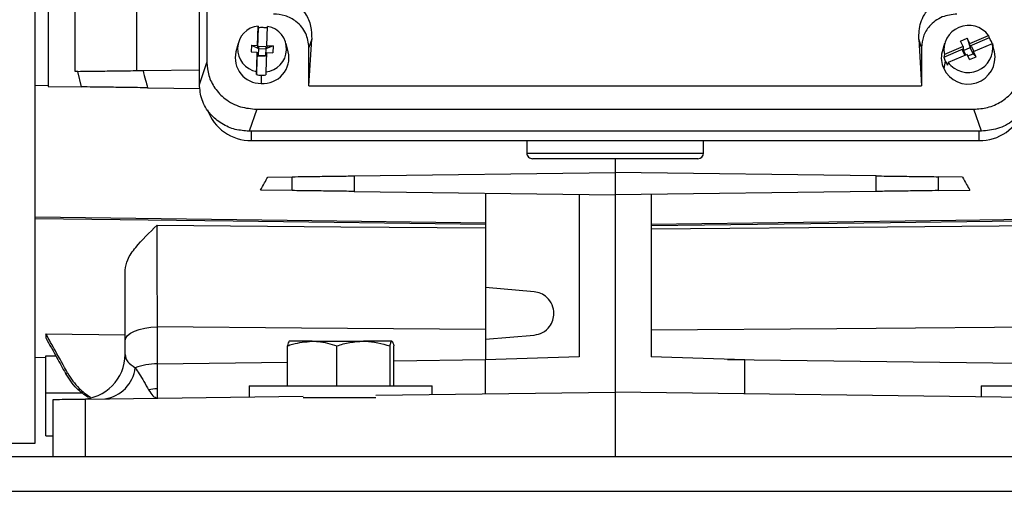
# Model space of a CAD drawing. Units: inches. Extents: x 0.1 to 22.1, y 0.1 to 17.1.
# Drawn here: x 15.9 to 16.4, y 4.1 to 4.4 of the extents above; entities that cross this region are included whole.
import ezdxf

# ---------------------------------------------------------------- set-up
doc = ezdxf.new("R2010")
doc.units = ezdxf.units.IN
doc.header["$MEASUREMENT"] = 0

msp = doc.modelspace()

# ---------------------------------------------------------------- linework, layer by layer
at = {"color": 7, "linetype": 'Continuous', "lineweight": 25}
for p, q in [((16.00898998562707, 4.677811638623706), (16.00898998562707, 4.336352644520477)), ((16.00482475907745, 4.32435943906701), (16.00482475907745, 4.673646470740081)), ((15.91506383067003, 4.128452699531715), (15.91506383067003, 4.4709723747152)), ((15.92215487675365, 4.447469312891242), (15.92215487675365, 4.323841711714508)), ((15.93694128727311, 4.331480023476078), (15.93694128727311, 4.384086754425299)), ((15.97052143535238, 4.383647170170081), (15.97052143535238, 4.331919607731296)), ((16.03659333075087, 4.345672323525417), (16.0370163711972, 4.356260713207435)), ((16.03702951237873, 4.355243444959005), (16.03659333075087, 4.344325763080998)), ((16.04170783166772, 4.3454918669434), (16.04213087211405, 4.356080256625418)), ((16.025982882657, 4.346780524056722), (16.02474579294797, 4.34208618895275)), ((16.05340764851044, 4.34208618895275), (16.0521705588014, 4.346780524056722)), ((16.06466729443805, 4.323583170701195), (16.06619976740145, 4.348994402481811)), ((16.06619976740145, 4.348994402481811), (16.06466729443805, 4.344581781456785)), ((16.39778046495294, 4.348994402481811), (16.39931293791635, 4.323583170701195)), ((16.39931293791635, 4.344581781456785), (16.39778046495294, 4.348994402481811)), ((16.41180967355299, 4.346780524056722), (16.41057258384396, 4.34208618895275)), ((16.42066688856702, 4.348019373745426), (16.42425073516612, 4.34955090805301)), ((16.42205222723014, 4.345156825480494), (16.42066688856702, 4.348019373745426)), ((16.42563601516325, 4.346688359788079), (16.42425073516612, 4.34955090805301)), ((16.42425073516612, 4.34955090805301), (16.4258805350052, 4.344500059734175)), ((16.42563601516325, 4.346688359788079), (16.43590039258828, 4.351074698450054)), ((16.43621953556818, 4.349864595095937), (16.42563601516325, 4.34534179934366)), ((16.42563601516325, 4.34534179934366), (16.42563601516325, 4.346688359788079)), ((16.42775479602024, 4.342310351696535), (16.43801911477929, 4.34669669035851)), ((16.43801911477929, 4.34669669035851), (16.43833831642518, 4.345486587004394)), ((16.03324925204862, 4.345790300829199), (16.03310153108844, 4.342093346203401)), ((16.03310153108844, 4.342093346203401), (16.03644560979069, 4.34197531023363)), ((16.03324925204862, 4.345790300829199), (16.03659333075087, 4.345672323525417)), ((16.03324925204862, 4.345790300829199), (16.03718345193374, 4.343968311210312)), ((16.03644560979069, 4.34197531023363), (16.03602256934435, 4.331386920551611)), ((16.03644560979069, 4.340628808455199), (16.03644560979069, 4.34197531023363)), ((16.03659333075087, 4.345672323525417), (16.03659333075087, 4.344325763080998)), ((16.03718345193374, 4.34430493665492), (16.03659333075087, 4.344325763080998)), ((16.03718345193374, 4.343968311210312), (16.03703573097356, 4.340271356584514)), ((16.03721301959217, 4.345044362779673), (16.03718345193374, 4.34430493665492)), ((16.03721301959217, 4.345044362779673), (16.03718345193374, 4.343968311210312)), ((16.03718345193374, 4.34430493665492), (16.03718345193374, 4.343968311210312)), ((16.03718345193374, 4.343968311210312), (16.04111771048485, 4.343829507480452)), ((16.04114721947729, 4.344905559049812), (16.03721301959217, 4.345044362779673)), ((16.04111771048485, 4.343829507480452), (16.04098342403613, 4.34046870897135)), ((16.04505191036997, 4.345373889639617), (16.04111771048485, 4.343829507480452)), ((16.04114721947729, 4.344905559049812), (16.04111771048485, 4.344166132925059)), ((16.04111771048485, 4.344166132925059), (16.04111771048485, 4.343829507480452)), ((16.04170783166772, 4.344145306498981), (16.04111771048485, 4.344166132925059)), ((16.04156011070754, 4.341794912317602), (16.0411370702612, 4.331206522635583)), ((16.04156011070754, 4.341794912317602), (16.04490424807578, 4.341676935013819)), ((16.04170783166772, 4.3454918669434), (16.04505191036997, 4.345373889639617)), ((16.04170783166772, 4.3454918669434), (16.04170783166772, 4.344145306498981)), ((16.04505191036997, 4.345373889639617), (16.04490424807578, 4.341676935013819)), ((16.06466729443805, 4.323583170701195), (16.06466729443805, 4.344581781456785)), ((16.39931293791635, 4.344581781456785), (16.39931293791635, 4.323583170701195)), ((16.4114687068252, 4.339287527949787), (16.42205222723014, 4.343810323702064)), ((16.42205222723014, 4.345156825480494), (16.41178790847109, 4.340770486818519)), ((16.42417094942115, 4.340778817388951), (16.4139066306621, 4.336392478726975)), ((16.42157990735308, 4.342998855742878), (16.4222966884061, 4.343305150871196)), ((16.42157990735308, 4.342998855742878), (16.42291420660581, 4.340241788926082)), ((16.42157990735308, 4.342998855742878), (16.4222966884061, 4.34296852542659)), ((16.42205222723014, 4.345156825480494), (16.42205222723014, 4.343810323702064)), ((16.42205222723014, 4.343810323702064), (16.4222966884061, 4.343305150871196)), ((16.4222966884061, 4.34296852542659), (16.4258805350052, 4.344500059734175)), ((16.4222966884061, 4.343305150871196), (16.4222966884061, 4.34296852542659)), ((16.42349599721825, 4.340490415387261), (16.4222966884061, 4.34296852542659)), ((16.42555628808426, 4.337916327790007), (16.42417094942115, 4.340778817388951)), ((16.42460144044808, 4.339889264998469), (16.42751033484428, 4.341132338638376)), ((16.42563601516325, 4.34534179934366), (16.4258805350052, 4.344836685178782)), ((16.4258805350052, 4.344836685178782), (16.42659725739223, 4.345142980307101)), ((16.42659725739223, 4.345142980307101), (16.4258805350052, 4.344500059734175)), ((16.4258805350052, 4.344836685178782), (16.4258805350052, 4.344500059734175)), ((16.42751033484428, 4.341132338638376), (16.4258805350052, 4.344500059734175)), ((16.42659725739223, 4.345142980307101), (16.42793155664496, 4.342385913490306)), ((16.42751033484428, 4.341468964082983), (16.42775479602024, 4.341573448209307)), ((16.42751033484428, 4.341468964082983), (16.42751033484428, 4.341132338638376)), ((16.42751033484428, 4.341468964082983), (16.42775479602024, 4.340963791252117)), ((16.42914013468336, 4.339447803431604), (16.42751033484428, 4.341132338638376)), ((16.42914013468336, 4.339447803431604), (16.42775479602024, 4.342310351696535)), ((16.42775479602024, 4.340963791252117), (16.42775479602024, 4.342310351696535)), ((16.43923443940642, 4.34208618895275), (16.43833168716843, 4.345511813379644)), ((16.00482475907745, 4.32435943906701), (16.00898998562707, 4.336352644520477)), ((16.03600942816283, 4.329711126577193), (16.03644560979069, 4.340628808455199)), ((16.03703573097356, 4.340607982029121), (16.03644560979069, 4.340628808455199)), ((16.03703573097356, 4.340607982029121), (16.03700622198112, 4.339868614570358)), ((16.03700622198112, 4.339868614570358), (16.03703573097356, 4.340271356584514)), ((16.04094042186624, 4.339729810840497), (16.03700622198112, 4.339868614570358)), ((16.03703573097356, 4.340607982029121), (16.03703573097356, 4.340271356584514)), ((16.03703573097356, 4.340271356584514), (16.0409565550132, 4.340133022182565)), ((16.04096998952467, 4.34046917829926), (16.04094042186624, 4.339729810840497)), ((16.04150637266166, 4.340450229184829), (16.04096998952467, 4.34046917829926)), ((16.41231073976463, 4.337005655643503), (16.41146418954405, 4.333008272488281)), ((16.42555628808426, 4.337916327790007), (16.42914013468336, 4.339447803431604)), ((15.94049260358134, 4.323016633245884), (15.9384361553376, 4.331499559250399)), ((15.974044063992, 4.331965719198613), (16.00482475907745, 4.332368637210736)), ((16.03855770272494, 4.329396735542398), (16.03852279646152, 4.324887784963513)), ((15.91506383067003, 4.323902900340984), (15.92215487675365, 4.323841711714508)), ((15.92215481808767, 4.323256694472676), (15.94049260358134, 4.323016633245884)), ((15.9765669361809, 4.322544430700808), (16.00520749598938, 4.322169496365415)), ((16.06466729443805, 4.323583170701195), (16.39931293791635, 4.323583170701195)), ((16.03613033876606, 4.310849072473251), (16.03196511221644, 4.298855808353795)), ((16.03613033876606, 4.310849072473251), (16.42784989358833, 4.310849072473251)), ((16.43201512013795, 4.298855808353795), (16.42784989358833, 4.310849072473251)), ((16.43201512013795, 4.298855808353795), (16.03196511221644, 4.298855808353795)), ((16.03324995604049, 4.293738608801454), (16.06225131168102, 4.293738608801454)), ((16.06225131168102, 4.293738608801454), (16.06662233851988, 4.293738608801454)), ((16.06662233851988, 4.293738608801454), (16.39736358443545, 4.293738608801454)), ((16.18374294286599, 4.293738608801454), (16.18374294286599, 4.286916282280218)), ((16.28024298008933, 4.286916282280218), (16.28024298008933, 4.293738608801454)), ((16.39736358443545, 4.293738608801454), (16.40173455260831, 4.293738608801454)), ((16.40173455260831, 4.293738608801454), (16.43073596691483, 4.293738608801454)), ((16.27711796018983, 4.283791262380716), (16.1868679627655, 4.283791262380716)), ((16.23199296147766, 4.283791262380716), (16.23199296147766, 4.276287295733845)), ((16.08936702510465, 4.274420250635443), (16.23199296147766, 4.276287295733845)), ((16.23199296147766, 4.276287295733845), (16.23199296147766, 4.264082599390205)), ((16.37461889785067, 4.274420250635443), (16.23199296147766, 4.276287295733845)), ((16.04219640202371, 4.273802732435732), (16.05553211996836, 4.273977322418855)), ((16.05553211996836, 4.266392572705196), (16.05553211996836, 4.273977322418855)), ((16.08936702510465, 4.274420250635443), (16.08936702510465, 4.265949644488607)), ((16.37461889785067, 4.265949644488607), (16.37461889785067, 4.274420250635443)), ((16.40845380298696, 4.273977322418855), (16.40845380298696, 4.266392572705196)), ((16.42178952093161, 4.273802732435732), (16.40845380298696, 4.273977322418855)), ((16.05553211996836, 4.266392572705196), (16.03827246868666, 4.266618554094641)), ((16.08936702510465, 4.265949644488607), (16.23199296147766, 4.264082599390205)), ((16.37461889785067, 4.265949644488607), (16.23199296147766, 4.264082599390205)), ((16.40845380298696, 4.266392572705196), (16.42571345426866, 4.266618554094641)), ((16.16112679346302, 4.265010284673506), (16.16112679346302, 4.21341384072003)), ((16.2123079408807, 4.264340260413683), (16.2123079408807, 4.175696772430821)), ((16.23199296147766, 4.264082599390205), (16.23199296147766, 4.156405400619728)), ((16.25167798207462, 4.264340260413683), (16.25167798207462, 4.175696772430821)), ((16.18774677928, 4.211084918290607), (16.16112679346302, 4.21341384072003)), ((16.16112679346302, 4.21341384072003), (16.16112679346302, 4.185223777040717)), ((15.98176104684476, 4.191942030097551), (15.98176104684476, 4.171767969816684)), ((15.92096932511592, 4.188273704474362), (15.96427641149542, 4.187657770256353)), ((15.92096932511592, 4.188273704474362), (15.92096932511592, 4.185944019387083)), ((16.16112679346302, 4.185223777040717), (16.18774677928, 4.187552758136128)), ((16.16112679346302, 4.185223777040717), (16.16112679346302, 4.173909454411404)), ((15.96427641149542, 4.176992821458752), (15.96427641149542, 4.184455311251432)), ((16.05289625708474, 4.159855371432037), (16.05289625708474, 4.181645621042548)), ((16.06638831988995, 4.184155410715909), (16.05395259688181, 4.184155410715909)), ((16.06638831988995, 4.184155410715909), (16.09442866796545, 4.184155410715909)), ((16.07988032402916, 4.159855371432037), (16.07988032402916, 4.181645621042548)), ((16.11003335169881, 4.184155410715909), (16.09442866796545, 4.184155410715909)), ((16.10897701190174, 4.159855371432037), (16.10897701190174, 4.181645621042548)), ((16.1110896328299, 4.159855371432037), (16.1110896328299, 4.181645621042548)), ((15.91506383067003, 4.175387544003054), (15.92096932511592, 4.175284467860465)), ((15.92096932511592, 4.176218782400517), (15.92642816605492, 4.176129082103409)), ((15.92096932511592, 4.156015741121107), (15.92096932511592, 4.176218782400517)), ((16.2123079408807, 4.175696772430821), (16.16112679346302, 4.173909454411404)), ((16.16112679346302, 4.155477715336427), (16.16112679346302, 4.173909454411404)), ((16.30285907082632, 4.173909454411404), (16.25167798207462, 4.175696772430821)), ((16.30285907082632, 4.155477715336427), (16.30285907082632, 4.173909454411404)), ((15.93168566531984, 4.166695532413914), (15.93287702489049, 4.166811456408083)), ((16.0319929785612, 4.159855371432037), (16.0319929785612, 4.153787313530759)), ((16.0319929785612, 4.159855371432037), (16.13199103404179, 4.159855371432037)), ((16.13199297001943, 4.155096327742249), (16.13199297001943, 4.159855371432037)), ((16.43199294439412, 4.159855371432037), (16.43199294439412, 4.153787313530759)), ((16.43199294439412, 4.159855371432037), (16.53199099987472, 4.159855371432037)), ((15.9249063409685, 4.120972375278393), (15.9249063409685, 4.152385431058759)), ((15.94239097631784, 4.15261434574765), (16.06148929915052, 4.154173394404054)), ((15.94239097631784, 4.15261434574765), (15.94239097631784, 4.120972375278393)), ((16.06148929915052, 4.153355414520094), (16.10129587396823, 4.153355414520094)), ((16.10129587396823, 4.154694524383916), (16.23199296147766, 4.156405400619728)), ((16.23199296147766, 4.156405400619728), (16.23199296147766, 4.120972375278393)), ((16.45989396074587, 4.153422059083543), (16.23199296147766, 4.156405400619728)), ((15.92096929578292, 4.132524177830985), (15.9249063409685, 4.132472669092684)), ((15.83510290905208, 4.128452699531715), (15.91506383067003, 4.128452699531715)), ((16.91009846127839, 4.120972375278393), (15.56009846292691, 4.120972375278393)), ((15.53509846322904, 4.10222237321335), (16.93509850314245, 4.10222237321335))]:
    msp.add_line(p, q, dxfattribs=at)
at = {"color": 8, "linetype": 'Continuous', "lineweight": 25}
for p, q in [((16.03324995604049, 4.293738608801454), (16.03324995604049, 4.298855808353795)), ((16.43073596691483, 4.293738608801454), (16.43073596691483, 4.298855808353795)), ((16.18374294286599, 4.286916282280218), (16.28024298008933, 4.286916282280218)), ((16.1110896328299, 4.173461011591854), (16.16112679346302, 4.174116017358505)), ((16.29339771345806, 4.174239861261183), (16.45289628158366, 4.172151938714376)), ((15.98176104684476, 4.171767969816684), (16.05289625708474, 4.17269923372531)), ((15.92096932511592, 4.156015741121107), (15.94090203351823, 4.15601556512314))]:
    msp.add_line(p, q, dxfattribs=at)
at = {"color": 7, "linetype": 'Continuous', "lineweight": 25, "flags": 128}
for points in [[(16.0370163711972, 4.356260713207435), (16.03702376311181, 4.35569106645471), (16.03702951237873, 4.355243444959005)], [(16.43590039258828, 4.351074698450054), (16.43607914785662, 4.350397047611668), (16.43621953556818, 4.349864595095937)], [(16.41178790847109, 4.340770486818519), (16.41160909453676, 4.339940011078912), (16.4114687068252, 4.339287527949787)], [(16.4139066306621, 4.336392478726975), (16.41372781672777, 4.335562061653357), (16.41358742901621, 4.334909578524233)], [(16.03602256934435, 4.331386920551611), (16.03601517742975, 4.330448440726343), (16.03600942816283, 4.329711126577193)], [(16.0411370702612, 4.331206522635583), (16.04112967834659, 4.330267984144326), (16.04112392907968, 4.329530669995175)], [(15.91506383067003, 4.252017352102305), (16.05285912151373, 4.250194247829628), (16.16112679346302, 4.248761859043372)], [(16.16112679346302, 4.247815869971519), (16.0233315319523, 4.249631816993544), (15.91506383067003, 4.25105857384486)], [(16.25167798207462, 4.248084736198886), (16.41813468848588, 4.250286940092172), (16.54892212161829, 4.252017352102305)], [(16.54892212161829, 4.25105857384486), (16.38246541520703, 4.24886499385195), (16.25167798207462, 4.247141387096535)], [(15.98168375440431, 4.247483996472016), (16.08217187622362, 4.246653403400432), (16.16112679346302, 4.246002562918996)], [(16.25167798207462, 4.245581517116287), (16.38082751946148, 4.246645248827967), (16.48230213921801, 4.247483996472016)], [(15.96427641149542, 4.184455311251432), (15.96461118896138, 4.185904009182617), (15.96560290817162, 4.18729791308012), (15.96721405222621, 4.188584458217841), (15.96938375516162, 4.189714893158961), (15.97202997259229, 4.19064656772951), (15.97505276700605, 4.191344223670129), (15.97833782772341, 4.191781578617768), (15.98176104684476, 4.191942030097551)], [(16.16112679346302, 4.190599400274392), (16.06068199647655, 4.191350442264958), (15.98176104684476, 4.191942030097551)], [(16.48222487611056, 4.191942030097551), (16.35311863422355, 4.190974979935664), (16.25167798207462, 4.190217484686314)]]:
    msp.add_lwpolyline(points, dxfattribs=at)
at = {"color": 7, "linetype": 'Continuous', "lineweight": 25}
for centre, radius, start, end in [((16.0382608694002, 4.343754241414885), 0.01256823824070726, 95.68270044915245, 259.7413682951282), ((16.03907680145073, 4.340675000993258), 0.01471159244023159, 87.97852709620348, 97.99933586391407), ((16.03907998254342, 4.340714491816189), 0.01467201409206061, 77.94567397545487, 87.98550205483158), ((16.03989263935385, 4.343712962570517), 0.01256819987624656, 275.6824095509529, 79.74164841222428), ((16.42502348281062, 4.34316288311845), 0.01345005532155985, 36.03197433068681, 190.2458691815872), ((16.42478351695991, 4.344304349002877), 0.01345006865403635, 216.0322224459283, 10.24562106634541), ((16.42596355457689, 4.34218081920505), 0.01281505201063247, 25.8503208016255, 36.84053280682721), ((16.4262175129006, 4.342307966190661), 0.01253106743362409, 20.38586319814499, 25.83343601170621), ((16.03844364377258, 4.33894170392438), 0.01405414185594033, 167.0711559145568, 270.3226905658901), ((16.03960847180005, 4.338988619175346), 0.01414256753246488, 265.5972723093405, 12.65174778807793), ((16.4232434333903, 4.338747938103205), 0.01310321895415201, 165.2402973222701, 205.9785593669254), ((16.42478068377917, 4.339286728607603), 0.01472236495799295, 205.2429239281011, 10.96154865256494), ((16.4235452517746, 4.342447594477359), 0.01248314697396105, 194.6637916976276, 205.8453049141251), ((16.4238490435173, 4.342596619309481), 0.01282151817075731, 205.8528243557709, 216.83711478759), ((16.03907285830864, 4.344056919334935), 0.01466923222620743, 257.945986739061, 267.9874671950927), ((16.03907675417235, 4.344103366480573), 0.01471578771105236, 267.9786588539997, 277.9965915708224), ((16.03282691431149, 4.31870816733566), 0.0249731419268327, 199.1936286094104, 270.9706293702975), ((16.43131690843608, 4.318481891668968), 0.02475010182025541, 268.6550134321758, 341.1808600150491), ((16.1868679517202, 4.286916254893996), 0.003124999999999822, 180, 270.0000000000008), ((16.2771179517202, 4.286916254893996), 0.003125000000000711, 270.0000000000008, 0), ((15.93986696746823, 4.176992829724141), 0.02440944881889884, 270.7500000000075, 0), ((15.95059816115189, 4.171863293206918), 0.01928822159853619, 277.8607904137801, 353.5577258308575), ((15.98137525135829, 4.138189295421695), 0.03358089058202705, 89.34174052492462, 110.2277180298045), ((15.98197973920179, 4.13740301845139), 0.02078313533993287, 90.72163075952018, 103.5751778775581)]:
    msp.add_arc(centre, radius, start, end, dxfattribs=at)
for points, knots in [([(16.04814325599181, 4.371039379816351), (16.04994257982633, 4.370876777521478), (16.05367122698686, 4.370539825065539), (16.05885261171567, 4.367674836836341), (16.06323371008313, 4.362864451399277), (16.06605376022445, 4.356326306117631), (16.06615153440764, 4.351416472889235), (16.06619976740145, 4.348994402481811)], [0, 0, 0, 0, 0.1685942701332796, 0.3493693211601946, 0.5409702984431338, 0.7735560039311145, 1, 1, 1, 1]), ([(16.39778046495294, 4.348994402481811), (16.39790931354241, 4.352106533357772), (16.39816826165887, 4.358361009498044), (16.40282828384051, 4.365903796216648), (16.40924678213579, 4.37032622018154), (16.41369960029201, 4.370808083091933), (16.41583697636258, 4.371039379816351)], [0, 0, 0, 0, 0.290053881152971, 0.582923775178204, 0.7998012244684426, 1, 1, 1, 1]), ([(16.06466729443805, 4.344581781456785), (16.06433158730434, 4.347180617556689), (16.06363703249649, 4.352557429446632), (16.05841146652686, 4.358681330554828), (16.05187748945617, 4.362212832184277), (16.04743031889731, 4.362607816018373), (16.04528129438677, 4.362798685680219)], [0, 0, 0, 0, 0.27161571104218, 0.5619540934808619, 0.7883212758775936, 0.9999999999999999, 0.9999999999999999, 0.9999999999999999, 0.9999999999999999]), ([(16.41869893796762, 4.362798685680219), (16.41593330046644, 4.362483222696139), (16.41021138189887, 4.361830550932316), (16.40369451470001, 4.356920118651304), (16.39993639145108, 4.350780190011176), (16.39951605769492, 4.346601209213479), (16.39931293791635, 4.344581781456785)], [0, 0, 0, 0, 0.2716162753705523, 0.5619558632086402, 0.7883219542474282, 1, 1, 1, 1]), ([(16.00898998562707, 4.336352644520477), (16.00919066764986, 4.333973260151823), (16.00960523484696, 4.329057948382579), (16.01306161136394, 4.32210862598661), (16.01888411966325, 4.315988852842805), (16.02690914447958, 4.311664481683222), (16.03312608662531, 4.311114731648032), (16.03613033876606, 4.310849072473251)], [0, 0, 0, 0, 0.1781772757722884, 0.3680770842043619, 0.5630807686572749, 0.7888647657763159, 1, 1, 1, 1]), ([(16.42784989358833, 4.310849072473251), (16.43038199619824, 4.311037655247307), (16.43561276928175, 4.311427226228626), (16.44300808169324, 4.314675178897783), (16.44952061717224, 4.320146515768861), (16.45412253093094, 4.327687624301037), (16.45470754558068, 4.333529587521913), (16.45499024672733, 4.336352644520477)], [0, 0, 0, 0, 0.1781785725005547, 0.368078164545068, 0.5630815423898975, 0.7888645198671895, 1, 1, 1, 1]), ([(15.9384361553376, 4.331499559250399), (15.93815695594087, 4.331495895817322), (15.93765836063534, 4.331489353645114), (15.9371604027147, 4.331482874487168), (15.93694128727311, 4.331480023476078)], [0, 0, 0, 0, 0.5599719725301265, 1, 1, 1, 1]), ([(15.9384361553376, 4.331499559250399), (15.9403770005193, 4.331524977531263), (15.94426237516651, 4.331575862344217), (15.95301582146862, 4.331690405426514), (15.96310297379009, 4.331822481727046), (15.97039563984742, 4.331917955123915), (15.974044063992, 4.331965719198613)], [0, 0, 0, 0, 0.2494875207409153, 0.4994486407377872, 0.7495807911155876, 1, 1, 1, 1]), ([(15.974044063992, 4.331965719198613), (15.97450686363144, 4.330204890680807), (15.97533328909092, 4.327060563432223), (15.97618998945393, 4.323924356504145), (15.9765669361809, 4.322544430700808)], [0, 0, 0, 0, 0.560001672407902, 1, 1, 1, 1]), ([(15.92215487675365, 4.323841711714508), (15.9221548837223, 4.323732454237819), (15.9221548961664, 4.323537350199397), (15.92215484194521, 4.323342450933621), (15.92215481808767, 4.323256694472676)], [0, 0, 0, 0, 0.5599959773907284, 1, 1, 1, 1]), ([(15.9765669361809, 4.322544430700808), (15.97288436542489, 4.322592642558633), (15.96551311047802, 4.322689146310775), (15.95529492652801, 4.322822875351163), (15.94639737332646, 4.322939378528697), (15.94246046710526, 4.322990886816038), (15.94049260358134, 4.323016633245884)], [0, 0, 0, 0, 0.249698088060877, 0.4998106998588063, 0.7499802577205243, 1, 1, 1, 1]), ([(16.03196511221644, 4.298855808353795), (16.0294330133913, 4.299044411933733), (16.02420226185614, 4.299434024872809), (16.01680689574494, 4.302682007423443), (16.01029438318366, 4.308153223147401), (16.00569248322256, 4.315694417435564), (16.00510746244917, 4.321536386550762), (16.00482475907745, 4.32435943906701)], [0, 0, 0, 0, 0.1781785841514558, 0.3680772224718729, 0.5630808135427657, 0.7888647159197876, 1, 1, 1, 1]), ([(16.45915547327694, 4.32435943906701), (16.45895479825023, 4.321980032092057), (16.45854024640764, 4.31706468431844), (16.4550837862504, 4.310115399515833), (16.44926131796255, 4.303995608754711), (16.44123627747211, 4.299671313105385), (16.4350193489334, 4.299121497655991), (16.43201512013795, 4.298855808353795)], [0, 0, 0, 0, 0.1781785565342226, 0.3680789290717597, 0.5630807225520752, 0.7888659220668197, 1, 1, 1, 1]), ([(16.03827246868666, 4.266618554094641), (16.03901474249105, 4.267940617947855), (16.04033871579768, 4.270298746769004), (16.04162935024653, 4.272733153907507), (16.04219640202371, 4.273802732435732)], [0, 0, 0, 0, 0.5606410647961555, 1, 1, 1, 1]), ([(16.05553211996836, 4.273977322418855), (16.05766190973653, 4.274005191771399), (16.06199551288836, 4.274061899112113), (16.0710304764381, 4.274180164133764), (16.0803799360779, 4.27430261962085), (16.08640560979239, 4.274381488997856), (16.08936702510465, 4.274420250635443)], [0, 0, 0, 0, 0.2757245133540148, 0.5610321910493343, 0.7842621335621233, 0.9999999999999999, 0.9999999999999999, 0.9999999999999999, 0.9999999999999999]), ([(16.37461889785067, 4.274420250635443), (16.37840742062138, 4.274370652459726), (16.38611599457403, 4.27426973417876), (16.39589663953812, 4.274141666651876), (16.40354571492455, 4.274041570227381), (16.40683652659847, 4.273998492875133), (16.40845380298696, 4.273977322418855)], [0, 0, 0, 0, 0.2757387692825674, 0.5610505263582423, 0.7842773486288956, 0.9999999999999999, 0.9999999999999999, 0.9999999999999999, 0.9999999999999999]), ([(16.42178952093161, 4.273802732435732), (16.42251222669499, 4.272442707022766), (16.42380426431359, 4.270011283219583), (16.42512949569711, 4.267656278627093), (16.42571345426866, 4.266618554094641)], [0, 0, 0, 0, 0.559353499453551, 1, 1, 1, 1]), ([(16.08936702510465, 4.265949644488607), (16.08557850485672, 4.265999242747926), (16.07786991839489, 4.266100161429969), (16.06808923647544, 4.266228227747527), (16.06044020764485, 4.266328325189881), (16.05714939888523, 4.266371402310773), (16.05553211996836, 4.266392572705196)], [0, 0, 0, 0, 0.2757387116266466, 0.5610516931007856, 0.7842773937356762, 1, 1, 1, 1]), ([(16.40845380298696, 4.266392572705196), (16.40632401298537, 4.266364703387493), (16.40199040935857, 4.266307996117676), (16.39295543378664, 4.266189730388438), (16.38360596229493, 4.266067276404196), (16.37758029238558, 4.26598840625716), (16.37461889785067, 4.265949644488607)], [0, 0, 0, 0, 0.2757245348518739, 0.5610322347922385, 0.7842635324465338, 1, 1, 1, 1]), ([(15.96427641149542, 4.222894205868709), (15.96460213551712, 4.224828990252137), (15.96530944408377, 4.229030367730878), (15.97123987599994, 4.237298781411896), (15.97757653082557, 4.243478496424063), (15.98168375440431, 4.247483996472016)], [0, 0, 0, 0, 0.2309621281145822, 0.5015334482820535, 1, 1, 1, 1]), ([(15.98168375440431, 4.247483996472016), (15.98167052396256, 4.243784372226138), (15.98164406442861, 4.236385501111698), (15.98164927250622, 4.221821200091202), (15.98168589713498, 4.206352390505623), (15.98173599751645, 4.196745373316567), (15.98176104684476, 4.191942030097551)], [0, 0, 0, 0, 0.2500332835243746, 0.5000410625966157, 0.7500291376080418, 0.9999999999999999, 0.9999999999999999, 0.9999999999999999, 0.9999999999999999]), ([(15.96427641149542, 4.184455311251432), (15.96427641149542, 4.187856612455008), (15.96427641149542, 4.194659545641171), (15.96427641149542, 4.20767501531748), (15.96427641149542, 4.21711914545774), (15.96427641149542, 4.222894205868709)], [0, 0, 0, 0, 0.2797801301087894, 0.5595874690384757, 1, 1, 1, 1]), ([(16.19852835606364, 4.199318808880373), (16.19834158082573, 4.200905794016201), (16.19795461920103, 4.204193715656091), (16.19509280246616, 4.208019537114522), (16.1914900621345, 4.210409252491401), (16.18896538491138, 4.210864958918086), (16.18774677928, 4.211084918290607)], [0, 0, 0, 0, 0.2713283792463049, 0.5621391338202207, 0.7886542832471181, 1, 1, 1, 1]), ([(16.18774677928, 4.187552758136128), (16.1893114085983, 4.187877143164685), (16.19255294010614, 4.188549190069621), (16.19611481330026, 4.191733441590564), (16.19818155401429, 4.195530803467172), (16.19841545804239, 4.198085660701358), (16.19852835606364, 4.199318808880373)], [0, 0, 0, 0, 0.2713464038182856, 0.5621637708236473, 0.7886704033827626, 1, 1, 1, 1]), ([(15.93287702489049, 4.166811456408083), (15.93065082258775, 4.170815843530495), (15.92667546483151, 4.177966528527333), (15.92271286645058, 4.18512429205143), (15.92096932511592, 4.188273704474362)], [0, 0, 0, 0, 0.5600004928454322, 1, 1, 1, 1]), ([(15.92096932511592, 4.185944019387083), (15.9229671928177, 4.182349555982051), (15.92653480478358, 4.175930887396895), (15.93011179474906, 4.169517440193417), (15.93168566531984, 4.166695532413914)], [0, 0, 0, 0, 0.5600014017463306, 1, 1, 1, 1]), ([(16.05289625708474, 4.181645621042548), (16.05385005091458, 4.181966730615597), (16.0582439001644, 4.183445988514433), (16.06281190986195, 4.183843886413265), (16.06638831988995, 4.184155410715909)], [0, 0, 0, 0, 0.2170747733048948, 1, 1, 1, 1]), ([(16.05395259688181, 4.184155410715909), (16.05392753416065, 4.184152900258884), (16.05357058911844, 4.184117146152894), (16.05322115544453, 4.182836420847996), (16.05289625708474, 4.181645621042548)], [0, 0, 0, 0, 0.07021450978216866, 1, 1, 1, 1]), ([(16.06638831988995, 4.184155410715909), (16.06746864851621, 4.184126532778231), (16.0720341679121, 4.184004493260459), (16.07648368568123, 4.182666788059069), (16.07988032402916, 4.181645621042548)], [0, 0, 0, 0, 0.236627759644207, 1, 1, 1, 1]), ([(16.07988032402916, 4.181645621042548), (16.08224305053106, 4.182347105787323), (16.08701179384892, 4.183762928010729), (16.09194145954129, 4.184023793773876), (16.09442866796545, 4.184155410715909)], [0, 0, 0, 0, 0.4954610354170579, 1, 1, 1, 1]), ([(16.09442866796545, 4.184155410715909), (16.09477364844412, 4.184152900841299), (16.09968623724599, 4.184117159740945), (16.10450066831028, 4.182836421252815), (16.10897701190174, 4.181645621042548)], [0, 0, 0, 0, 0.07022376441102686, 1, 1, 1, 1]), ([(16.10897701190174, 4.181645621042548), (16.10914857553205, 4.182347105729991), (16.10949484498861, 4.183762922829883), (16.10985276681724, 4.184023792340365), (16.11003335169881, 4.184155410715909)], [0, 0, 0, 0, 0.4954627878819784, 1, 1, 1, 1]), ([(16.11003335169881, 4.184155410715909), (16.11005839416799, 4.18415290030741), (16.11041504686321, 4.184117147285172), (16.11076461226292, 4.182836420881769), (16.1110896328299, 4.181645621042548)], [0, 0, 0, 0, 0.07021528090615761, 1, 1, 1, 1]), ([(15.96427641149542, 4.176992821458752), (15.96448882347585, 4.175618197678098), (15.96489461749652, 4.172992102343202), (15.96819281980585, 4.170761914620268), (15.9697645854289, 4.169699113716287)], [0, 0, 0, 0, 0.5234477828691854, 1, 1, 1, 1]), ([(15.9697645854289, 4.169699113716287), (15.9705217301947, 4.168614110561135), (15.97223713627795, 4.166155900326093), (15.97475225953707, 4.16170518891894), (15.97625897067085, 4.159075796118557), (15.97710147133924, 4.157605530755721)], [0, 0, 0, 0, 0.2583328906980008, 0.5852854463574261, 1, 1, 1, 1]), ([(15.98176104684476, 4.171767969816684), (15.9817485621416, 4.169042860368016), (15.98172393226789, 4.163666753243358), (15.98171994979522, 4.159995049382743), (15.98171798600887, 4.158184505400691)], [0, 0, 0, 0, 0.5068926986532567, 1, 1, 1, 1]), ([(15.94426365335118, 4.15337354231068), (15.94202626672733, 4.154935342217179), (15.936928902625, 4.158493539398449), (15.93357015657295, 4.16374762386121), (15.93168566531984, 4.166695532413914)], [0, 0, 0, 0, 0.4389301173978409, 1, 1, 1, 1]), ([(15.93287702489049, 4.166811456408083), (15.93477485878692, 4.163831996314911), (15.93809795997802, 4.158614971050991), (15.94315303282799, 4.155089889357503), (15.94532113713504, 4.153577993282179)], [0, 0, 0, 0, 0.5711032518431263, 1, 1, 1, 1]), ([(15.98171798600887, 4.158184505400691), (15.98171994974354, 4.156740576334768), (15.98172393208091, 4.153812373895543), (15.98174856214046, 4.153359356141095), (15.98176104684476, 4.153129726460595)], [0, 0, 0, 0, 0.4931110795414269, 1, 1, 1, 1]), ([(15.92096932511592, 4.132526055142631), (15.92096932511592, 4.13287725355685), (15.92096932511592, 4.133580308534191), (15.92096932511592, 4.139006304040038), (15.92096932511592, 4.146772786150462), (15.92096932511592, 4.152934031247702), (15.92096932511592, 4.156015741121107)], [0, 0, 0, 0, 0.2495780685744022, 0.4996238486347012, 0.7497236188884142, 1, 1, 1, 1]), ([(15.9249063409685, 4.152385431058759), (15.92521374756743, 4.152389454616274), (15.92585304117539, 4.152397822148428), (15.93056903160304, 4.152459529686162), (15.93644478976429, 4.152536535173616), (15.94046015628526, 4.152589079433898), (15.94239097631784, 4.15261434574765)], [0, 0, 0, 0, 0.2704185370176276, 0.5623719295470045, 0.7895631592185284, 1, 1, 1, 1]), ([(15.97710147133924, 4.157605530755721), (15.9778867034737, 4.156372259165133), (15.97953949293117, 4.153776417510597), (15.98099634042376, 4.1533523313658), (15.98176104684476, 4.153129726460595)], [0, 0, 0, 0, 0.475095076941281, 1, 1, 1, 1])]:
    msp.add_open_spline(points, degree=3, knots=knots, dxfattribs=at)

doc.saveas('drawing.dxf')
